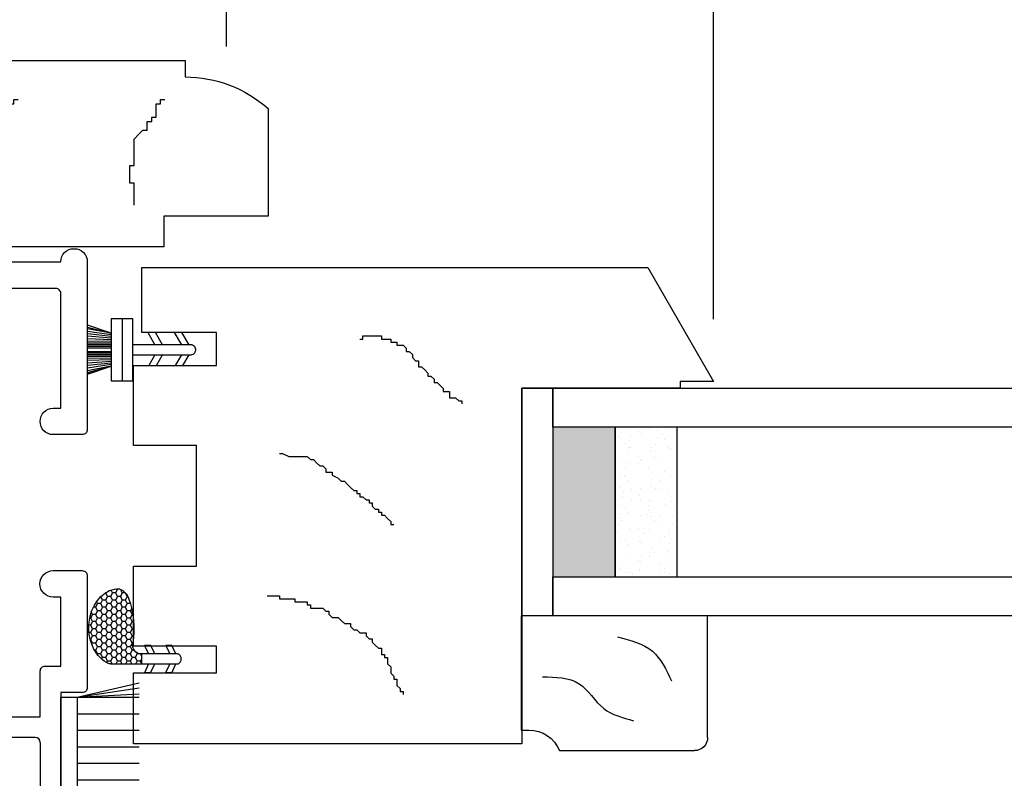
# Model space of a CAD drawing. Units: inches. Extents: x 175 to 227, y 169 to 282.
# Drawn here: x 180 to 183, y 265 to 267 of the extents above; entities that cross this region are included whole.
import ezdxf

# ---------------------------------------------------------------- set-up
doc = ezdxf.new("R2010")
doc.units = ezdxf.units.IN
doc.header["$MEASUREMENT"] = 0
doc.layers.get('0').update_dxf_attribs({"lineweight": 13})
doc.layers.get('Defpoints').update_dxf_attribs({"lineweight": 13})
doc.layers.add('titleblock', color=7, linetype='Continuous')
doc.styles.get("Standard").update_dxf_attribs({"font": 'arial.ttf'})
doc.dimstyles.new('USCUSTOMARYMETRIC', dxfattribs={"dimscale": 4, "dimtxt": 0.09375, "dimasz": 0.09375, "dimexe": 0.09375, "dimexo": 0.046875, "dimgap": 0.046875, "dimtad": 0, "dimtih": 1, "dimtoh": 1, "dimdec": 4, "dimzin": 0, "dimdsep": 46, "dimlunit": 5, "dimtxsty": 'Standard', "dimcen": 0, "dimadec": 0, "dimazin": 0, "dimtfac": 1, "dimtdec": 4, "dimtofl": 0, "dimtmove": 0, "dimatfit": 3, "dimfxl": 1, "dimtolj": 1, "dimtzin": 0, "dimarcsym": 0})

# ---------------------------------------------------------------- blocks, each defined once
blk = doc.blocks.new('A$C382D2ED8')
for p, q in [((0, 0.4665), (0, 0.5625)), ((0, 0), (0, 0.5625)), ((0, 0.5625), (0.3442, 0.5625)), ((0.3442, 0.5625), (0.3442, 0.5395)), ((0.4062, 0.447), (0.4062, 0.04)), ((0.3662, 0), (0, 0))]:
    blk.add_line(p, q)
for centre, radius, start, end in [((0.4442, 0.5395), 0.1, 180, 247.6663), ((0.3662, 0.04), 0.04, 270, 0)]:
    blk.add_arc(centre, radius, start, end)
for points, knots in [([(0.1834, 0.4983), (0.1842, 0.4582), (0.1858, 0.3804), (0.2894, 0.3235), (0.3074, 0.2562), (0.3161, 0.2239)], [0, 0, 0, 0, 0.1121468, 0.2173159, 0.3146676, 0.3146676, 0.3146676, 0.3146676]), ([(0.0631, 0.2716), (0.0731, 0.233), (0.0925, 0.158), (0.1623, 0.1251), (0.1962, 0.1092)], [0, 0, 0, 0, 0.1132692, 0.2200774, 0.2200774, 0.2200774, 0.2200774])]:
    blk.add_open_spline(points, degree=3, knots=knots)
blk = doc.blocks.new('DOUBLE_HUNG_STILE')
blk.add_lwpolyline([(-0.1678, 1.1469), (-0.3638, 1.1469), (-0.3638, -0.3797), (-0.02, -0.5781), (-0.02, -0.4781), (0, -0.4781), (0, 0), (1.0737, 0), (1.0737, 1.1719), (0.8587, 1.1719), (0.8587, 0.9219), (0.7787, 0.9219), (0.7787, 1.1719), (0.5377, 1.1719), (0.5377, 0.9819), (0.1732, 0.9819), (0.1732, 1.1719), (-0.0677, 1.1719), (-0.0677, 0.9219), (-0.1678, 0.9219)], close=True)
at = {"linetype": 'Continuous'}
for points in [[(0.6264, 0.7688), (0.6264, 0.7595), (0.6264, 0.7502), (0.6264, 0.7315), (0.6357, 0.7315), (0.6357, 0.7129), (0.6357, 0.7036), (0.6357, 0.6942), (0.6357, 0.6849), (0.6451, 0.6849), (0.6451, 0.6756), (0.6451, 0.6663), (0.6451, 0.6569), (0.6451, 0.6476), (0.6544, 0.6476), (0.6544, 0.6383), (0.6637, 0.6383), (0.6637, 0.6196), (0.6637, 0.6103), (0.6637, 0.601), (0.673, 0.5917), (0.673, 0.5823), (0.6824, 0.5823), (0.6917, 0.573), (0.6917, 0.5637), (0.6917, 0.5543), (0.701, 0.545), (0.7103, 0.5357), (0.7103, 0.5264), (0.7103, 0.517), (0.7197, 0.517), (0.729, 0.5077), (0.729, 0.4984), (0.7383, 0.4891), (0.7383, 0.4797), (0.7383, 0.4704), (0.7477, 0.4704), (0.757, 0.4611), (0.757, 0.4518), (0.7663, 0.4518), (0.7756, 0.4424), (0.785, 0.4331), (0.785, 0.4238), (0.7943, 0.4238), (0.8036, 0.4238), (0.8036, 0.4145), (0.8129, 0.4145), (0.8129, 0.4051), (0.8223, 0.4051), (0.8316, 0.4051), (0.8409, 0.3958), (0.8502, 0.3958), (0.8596, 0.3958), (0.8689, 0.3865), (0.8782, 0.3865), (0.8782, 0.3771), (0.8875, 0.3771), (0.8969, 0.3771), (0.9062, 0.3678), (0.9155, 0.3678), (0.9155, 0.3585), (0.9248, 0.3585), (0.9248, 0.3585)], [(0.1974, 0.7315), (0.1974, 0.7222), (0.2067, 0.7036), (0.2067, 0.6849), (0.2067, 0.6756), (0.2067, 0.6663), (0.2067, 0.6569), (0.2067, 0.6476), (0.2161, 0.6383), (0.2161, 0.629), (0.2254, 0.6196), (0.2347, 0.6103), (0.2347, 0.601), (0.244, 0.5917), (0.2534, 0.5917), (0.2534, 0.5823), (0.2534, 0.573), (0.2627, 0.573), (0.272, 0.5543), (0.2813, 0.545), (0.2813, 0.5357), (0.2907, 0.5264), (0.3, 0.517), (0.3093, 0.5077), (0.3093, 0.4984), (0.3186, 0.4984), (0.3186, 0.4891), (0.328, 0.4891), (0.328, 0.4797), (0.3373, 0.4704), (0.3373, 0.4611), (0.3466, 0.4611), (0.3466, 0.4518), (0.356, 0.4518), (0.3653, 0.4424), (0.3653, 0.4331), (0.3746, 0.4331), (0.3746, 0.4238), (0.3839, 0.4238), (0.3839, 0.4145), (0.3933, 0.4051), (0.4026, 0.3958), (0.4119, 0.3958), (0.4119, 0.3865), (0.4119, 0.3865)], [(0.1974, 0.7315), (0.1974, 0.7222), (0.2067, 0.7036), (0.2067, 0.6849), (0.2067, 0.6756), (0.2067, 0.6663), (0.2067, 0.6569), (0.2067, 0.6476), (0.2161, 0.6383), (0.2161, 0.629), (0.2254, 0.6196), (0.2347, 0.6103), (0.2347, 0.601), (0.244, 0.5917), (0.2534, 0.5917), (0.2534, 0.5823), (0.2534, 0.573), (0.2627, 0.573), (0.272, 0.5543), (0.2813, 0.545), (0.2813, 0.5357), (0.2907, 0.5264), (0.3, 0.517), (0.3093, 0.5077), (0.3093, 0.4984), (0.3186, 0.4984), (0.3186, 0.4891), (0.328, 0.4891), (0.328, 0.4797), (0.3373, 0.4704), (0.3373, 0.4611), (0.3466, 0.4611), (0.3466, 0.4518), (0.356, 0.4518), (0.3653, 0.4424), (0.3653, 0.4331), (0.3746, 0.4331), (0.3746, 0.4238), (0.3839, 0.4238), (0.3839, 0.4145), (0.3933, 0.4051), (0.4026, 0.3958), (0.4119, 0.3958), (0.4119, 0.3865), (0.4119, 0.3865)], [(0.1974, 0.7315), (0.1974, 0.7222), (0.2067, 0.7036), (0.2067, 0.6849), (0.2067, 0.6756), (0.2067, 0.6663), (0.2067, 0.6569), (0.2067, 0.6476), (0.2161, 0.6383), (0.2161, 0.629), (0.2254, 0.6196), (0.2347, 0.6103), (0.2347, 0.601), (0.244, 0.5917), (0.2534, 0.5917), (0.2534, 0.5823), (0.2534, 0.573), (0.2627, 0.573), (0.272, 0.5543), (0.2813, 0.545), (0.2813, 0.5357), (0.2907, 0.5264), (0.3, 0.517), (0.3093, 0.5077), (0.3093, 0.4984), (0.3186, 0.4984), (0.3186, 0.4891), (0.328, 0.4891), (0.328, 0.4797), (0.3373, 0.4704), (0.3373, 0.4611), (0.3466, 0.4611), (0.3466, 0.4518), (0.356, 0.4518), (0.3653, 0.4424), (0.3653, 0.4331), (0.3746, 0.4331), (0.3746, 0.4238), (0.3839, 0.4238), (0.3839, 0.4145), (0.3933, 0.4051), (0.4026, 0.3958), (0.4119, 0.3958), (0.4119, 0.3865), (0.4119, 0.3865)], [(-0.1477, 0.4891), (-0.1477, 0.4797), (-0.157, 0.4797), (-0.157, 0.4704), (-0.157, 0.4611), (-0.157, 0.4518), (-0.157, 0.4424), (-0.157, 0.4331), (-0.157, 0.4238), (-0.1477, 0.4238), (-0.1477, 0.4145), (-0.1477, 0.4051), (-0.1477, 0.3958), (-0.1383, 0.3958), (-0.1383, 0.3865), (-0.1383, 0.3771), (-0.129, 0.3771), (-0.129, 0.3678), (-0.129, 0.3585), (-0.1197, 0.3492), (-0.1104, 0.3492), (-0.1104, 0.3398), (-0.101, 0.3305), (-0.0917, 0.3305), (-0.0824, 0.3212), (-0.0824, 0.3119), (-0.073, 0.3119), (-0.0637, 0.3119), (-0.0637, 0.3025), (-0.0544, 0.2932), (-0.0451, 0.2839), (-0.0357, 0.2839), (-0.0357, 0.2746), (-0.0264, 0.2652), (-0.0171, 0.2652), (-0.0171, 0.2559), (-0.0078, 0.2466), (0.0016, 0.2373), (0.0109, 0.2373), (0.0109, 0.2279), (0.0109, 0.2186), (0.0202, 0.2186), (0.0295, 0.2186), (0.0295, 0.2093), (0.0295, 0.2), (0.0389, 0.1906), (0.0389, 0.1813), (0.0482, 0.1813), (0.0482, 0.1813)]]:
    blk.add_lwpolyline(points, dxfattribs=at)
blk = doc.blocks.new('A$C25495D3A')
for p, q in [((0.2225, 0.1885), (0.2225, 0.0015)), ((0.255, 0.145), (0.327, 0.169)), ((0.327, 0.1632), (0.255, 0.145)), ((0.255, 0.145), (0.327, 0.1585)), ((0.255, 0.14), (0.327, 0.1502)), ((0.02, 0.11), (0.0416, 0.1473)), ((0.0647, 0.1473), (0.0431, 0.11)), ((0.1, 0.11), (0.1216, 0.1473)), ((0.1447, 0.1473), (0.1231, 0.11)), ((0.255, 0.135), (0.327, 0.1429)), ((0.255, 0.13), (0.327, 0.1355)), ((0.255, 0.125), (0.327, 0.1278)), ((0.255, 0.12), (0.327, 0.121)), ((0, 0.095), (0.0001, 0.0966)), ((0.0001, 0.0934), (0, 0.095)), ((0.0001, 0.0966), (0.0003, 0.0981)), ((0.0003, 0.0919), (0.0001, 0.0934)), ((0.0003, 0.0981), (0.0007, 0.0996)), ((0.0007, 0.0904), (0.0003, 0.0919)), ((0.0007, 0.0996), (0.0013, 0.1011)), ((0.0013, 0.0889), (0.0007, 0.0904)), ((0.0013, 0.1011), (0.002, 0.1025)), ((0.002, 0.1025), (0.0029, 0.1038)), ((0.0029, 0.1038), (0.0039, 0.105)), ((0.0039, 0.105), (0.005, 0.1061)), ((0.005, 0.1061), (0.0062, 0.1071)), ((0.0062, 0.1071), (0.0075, 0.108)), ((0.0075, 0.108), (0.0089, 0.1087)), ((0.0089, 0.1087), (0.0104, 0.1093)), ((0.0104, 0.1093), (0.0119, 0.1097)), ((0.0119, 0.1097), (0.0134, 0.1099)), ((0.0134, 0.1099), (0.015, 0.11)), ((0.015, 0.11), (0.19, 0.11)), ((0.255, 0.115), (0.327, 0.115)), ((0.255, 0.11), (0.327, 0.11)), ((0.255, 0.105), (0.327, 0.105)), ((0.255, 0.1), (0.327, 0.1)), ((0.327, 0.09), (0.255, 0.09)), ((0.002, 0.0875), (0.0013, 0.0889)), ((0.0029, 0.0862), (0.002, 0.0875)), ((0.0039, 0.085), (0.0029, 0.0862)), ((0.005, 0.0839), (0.0039, 0.085)), ((0.0062, 0.0829), (0.005, 0.0839)), ((0.0075, 0.082), (0.0062, 0.0829)), ((0.0089, 0.0813), (0.0075, 0.082)), ((0.0104, 0.0807), (0.0089, 0.0813)), ((0.0119, 0.0803), (0.0104, 0.0807)), ((0.0134, 0.0801), (0.0119, 0.0803)), ((0.015, 0.08), (0.0134, 0.0801)), ((0.19, 0.08), (0.015, 0.08)), ((0.0389, 0.0473), (0.02, 0.08)), ((0.0431, 0.08), (0.0619, 0.0473)), ((0.1189, 0.0473), (0.1, 0.08)), ((0.1231, 0.08), (0.1419, 0.0473)), ((0.255, 0.085), (0.327, 0.085)), ((0.255, 0.08), (0.327, 0.08)), ((0.255, 0.075), (0.327, 0.075)), ((0.255, 0.07), (0.327, 0.069)), ((0.255, 0.065), (0.327, 0.0622)), ((0.255, 0.06), (0.327, 0.0545)), ((0.255, 0.055), (0.327, 0.0471)), ((0.255, 0.05), (0.327, 0.0398)), ((0.327, 0.021), (0.255, 0.045)), ((0.255, 0.045), (0.327, 0.0315)), ((0.327, 0.0268), (0.255, 0.045)), ((0.255, 0.045), (0.327, 0.021))]:
    blk.add_line(p, q)
blk.add_lwpolyline([(0.19, 0.1885), (0.255, 0.1885), (0.255, 0.0015), (0.19, 0.0015)], close=True)
blk = doc.blocks.new('*X10')
at = {"color": 0}
for p, q in [((0.2033, 0.2308), (0.2086, 0.2399)), ((0.2105, 0.2416), (0.2221, 0.2416)), ((0.2221, 0.2416), (0.2278, 0.2515)), ((0.2283, 0.2308), (0.2221, 0.2416)), ((0.231, 0.2524), (0.2408, 0.2524)), ((0.2408, 0.2524), (0.2417, 0.2539)), ((0.2471, 0.2416), (0.2408, 0.2524)), ((0.2408, 0.2308), (0.2471, 0.2416)), ((0.2471, 0.2416), (0.2596, 0.2416)), ((0.2596, 0.2416), (0.2645, 0.2502)), ((0.2658, 0.2308), (0.2596, 0.2416)), ((0.2783, 0.2308), (0.2846, 0.2416)), ((0.2846, 0.2416), (0.2841, 0.2424)), ((0.2846, 0.2416), (0.2856, 0.2416)), ((0.1916, 0.2091), (0.2033, 0.2091)), ((0.2012, 0.2308), (0.2033, 0.2308)), ((0.2096, 0.2199), (0.2033, 0.2308)), ((0.2033, 0.2091), (0.2096, 0.2199)), ((0.2096, 0.1983), (0.2033, 0.2091)), ((0.2096, 0.2199), (0.2221, 0.2199)), ((0.2221, 0.2199), (0.2283, 0.2308)), ((0.2283, 0.2091), (0.2221, 0.2199)), ((0.2221, 0.1983), (0.2283, 0.2091)), ((0.2283, 0.2308), (0.2408, 0.2308)), ((0.2283, 0.2091), (0.2408, 0.2091)), ((0.2471, 0.2199), (0.2408, 0.2308)), ((0.2408, 0.2091), (0.2471, 0.2199)), ((0.2471, 0.1983), (0.2408, 0.2091)), ((0.2471, 0.2199), (0.2596, 0.2199)), ((0.2596, 0.2199), (0.2658, 0.2308)), ((0.2658, 0.2091), (0.2596, 0.2199)), ((0.2596, 0.1983), (0.2658, 0.2091)), ((0.2658, 0.2308), (0.2783, 0.2308)), ((0.2658, 0.2091), (0.2783, 0.2091)), ((0.2846, 0.2199), (0.2783, 0.2308)), ((0.2783, 0.2091), (0.2846, 0.2199)), ((0.2846, 0.1983), (0.2783, 0.2091)), ((0.2846, 0.2199), (0.2971, 0.2199)), ((0.2971, 0.2199), (0.3031, 0.2304)), ((0.3033, 0.2091), (0.2971, 0.2199)), ((0.2971, 0.1983), (0.3033, 0.2091)), ((0.3033, 0.2091), (0.3158, 0.2091)), ((0.3158, 0.2091), (0.3193, 0.2152)), ((0.3221, 0.1983), (0.3158, 0.2091)), ((0.1846, 0.1766), (0.1908, 0.1875)), ((0.1908, 0.1875), (0.1868, 0.1945)), ((0.1908, 0.1875), (0.2033, 0.1875)), ((0.2033, 0.1875), (0.2096, 0.1983)), ((0.2096, 0.1766), (0.2033, 0.1875)), ((0.2096, 0.1983), (0.2221, 0.1983)), ((0.2283, 0.1875), (0.2221, 0.1983)), ((0.2221, 0.1766), (0.2283, 0.1875)), ((0.2283, 0.1875), (0.2408, 0.1875)), ((0.2408, 0.1875), (0.2471, 0.1983)), ((0.2471, 0.1766), (0.2408, 0.1875)), ((0.2471, 0.1983), (0.2596, 0.1983)), ((0.2658, 0.1875), (0.2596, 0.1983)), ((0.2596, 0.1766), (0.2658, 0.1875)), ((0.2658, 0.1875), (0.2783, 0.1875)), ((0.2783, 0.1875), (0.2846, 0.1983)), ((0.2846, 0.1766), (0.2783, 0.1875)), ((0.2846, 0.1983), (0.2971, 0.1983)), ((0.3033, 0.1875), (0.2971, 0.1983)), ((0.2971, 0.1766), (0.3033, 0.1875)), ((0.3033, 0.1875), (0.3158, 0.1875)), ((0.3158, 0.1875), (0.3221, 0.1983)), ((0.3221, 0.1766), (0.3158, 0.1875)), ((0.3221, 0.1983), (0.3317, 0.1983)), ((0.3346, 0.1766), (0.339, 0.1843)), ((0.1792, 0.155), (0.1846, 0.155)), ((0.1824, 0.1766), (0.1846, 0.1766)), ((0.1908, 0.1658), (0.1846, 0.1766)), ((0.1846, 0.155), (0.1908, 0.1658)), ((0.1908, 0.1442), (0.1846, 0.155)), ((0.1908, 0.1658), (0.2033, 0.1658)), ((0.2033, 0.1658), (0.2096, 0.1766)), ((0.2096, 0.155), (0.2033, 0.1658)), ((0.2033, 0.1442), (0.2096, 0.155)), ((0.2096, 0.1766), (0.2221, 0.1766)), ((0.2096, 0.155), (0.2221, 0.155)), ((0.2283, 0.1658), (0.2221, 0.1766)), ((0.2221, 0.155), (0.2283, 0.1658)), ((0.2283, 0.1442), (0.2221, 0.155)), ((0.2283, 0.1658), (0.2408, 0.1658)), ((0.2408, 0.1658), (0.2471, 0.1766)), ((0.2471, 0.155), (0.2408, 0.1658)), ((0.2408, 0.1442), (0.2471, 0.155)), ((0.2471, 0.1766), (0.2596, 0.1766)), ((0.2471, 0.155), (0.2596, 0.155)), ((0.2658, 0.1658), (0.2596, 0.1766)), ((0.2596, 0.155), (0.2658, 0.1658)), ((0.2658, 0.1442), (0.2596, 0.155)), ((0.2658, 0.1658), (0.2783, 0.1658)), ((0.2783, 0.1658), (0.2846, 0.1766)), ((0.2846, 0.155), (0.2783, 0.1658)), ((0.2783, 0.1442), (0.2846, 0.155)), ((0.2846, 0.1766), (0.2971, 0.1766)), ((0.2846, 0.155), (0.2971, 0.155)), ((0.3033, 0.1658), (0.2971, 0.1766)), ((0.2971, 0.155), (0.3033, 0.1658)), ((0.3033, 0.1442), (0.2971, 0.155)), ((0.3033, 0.1658), (0.3158, 0.1658)), ((0.3158, 0.1658), (0.3221, 0.1766)), ((0.3221, 0.155), (0.3158, 0.1658)), ((0.3158, 0.1442), (0.3221, 0.155)), ((0.3221, 0.1766), (0.3346, 0.1766)), ((0.3221, 0.155), (0.3346, 0.155)), ((0.3408, 0.1658), (0.3346, 0.1766)), ((0.3346, 0.155), (0.3408, 0.1658)), ((0.3408, 0.1442), (0.3346, 0.155)), ((0.3408, 0.1658), (0.3453, 0.1658)), ((0.1782, 0.1333), (0.1846, 0.1333)), ((0.1846, 0.1333), (0.1908, 0.1442)), ((0.1908, 0.1225), (0.1846, 0.1333)), ((0.1846, 0.1117), (0.1908, 0.1225)), ((0.1908, 0.1442), (0.2033, 0.1442)), ((0.1908, 0.1225), (0.2033, 0.1225)), ((0.2096, 0.1333), (0.2033, 0.1442)), ((0.2033, 0.1225), (0.2096, 0.1333)), ((0.2096, 0.1117), (0.2033, 0.1225)), ((0.2096, 0.1333), (0.2221, 0.1333)), ((0.2221, 0.1333), (0.2283, 0.1442)), ((0.2283, 0.1225), (0.2221, 0.1333)), ((0.2221, 0.1117), (0.2283, 0.1225)), ((0.2283, 0.1442), (0.2408, 0.1442)), ((0.2283, 0.1225), (0.2408, 0.1225)), ((0.2471, 0.1333), (0.2408, 0.1442)), ((0.2408, 0.1225), (0.2471, 0.1333)), ((0.2471, 0.1117), (0.2408, 0.1225)), ((0.2471, 0.1333), (0.2596, 0.1333)), ((0.2596, 0.1333), (0.2658, 0.1442)), ((0.2658, 0.1225), (0.2596, 0.1333)), ((0.2596, 0.1117), (0.2658, 0.1225)), ((0.2658, 0.1442), (0.2783, 0.1442)), ((0.2658, 0.1225), (0.2783, 0.1225)), ((0.2846, 0.1333), (0.2783, 0.1442)), ((0.2783, 0.1225), (0.2846, 0.1333)), ((0.2846, 0.1117), (0.2783, 0.1225)), ((0.2846, 0.1333), (0.2971, 0.1333)), ((0.2971, 0.1333), (0.3033, 0.1442)), ((0.3033, 0.1225), (0.2971, 0.1333)), ((0.2971, 0.1117), (0.3033, 0.1225)), ((0.3033, 0.1442), (0.3158, 0.1442)), ((0.3033, 0.1225), (0.3158, 0.1225)), ((0.3221, 0.1333), (0.3158, 0.1442)), ((0.3158, 0.1225), (0.3221, 0.1333)), ((0.3221, 0.1117), (0.3158, 0.1225)), ((0.3221, 0.1333), (0.3346, 0.1333)), ((0.3346, 0.1333), (0.3408, 0.1442)), ((0.3408, 0.1225), (0.3346, 0.1333)), ((0.3346, 0.1117), (0.3408, 0.1225)), ((0.3408, 0.1442), (0.3486, 0.1442)), ((0.3408, 0.1225), (0.3479, 0.1225)), ((0.1793, 0.1117), (0.1846, 0.1117)), ((0.1826, 0.09), (0.1846, 0.09)), ((0.1908, 0.1009), (0.1846, 0.1117)), ((0.1846, 0.09), (0.1908, 0.1009)), ((0.1908, 0.0792), (0.1846, 0.09)), ((0.1908, 0.1009), (0.2033, 0.1009)), ((0.2033, 0.1009), (0.2096, 0.1117)), ((0.2096, 0.09), (0.2033, 0.1009)), ((0.2033, 0.0792), (0.2096, 0.09)), ((0.2096, 0.1117), (0.2221, 0.1117)), ((0.2096, 0.09), (0.2221, 0.09)), ((0.2283, 0.1009), (0.2221, 0.1117)), ((0.2221, 0.09), (0.2283, 0.1009)), ((0.2283, 0.0792), (0.2221, 0.09)), ((0.2283, 0.1009), (0.2408, 0.1009)), ((0.2408, 0.1009), (0.2471, 0.1117)), ((0.2471, 0.09), (0.2408, 0.1009)), ((0.2408, 0.0792), (0.2471, 0.09)), ((0.2471, 0.1117), (0.2596, 0.1117)), ((0.2471, 0.09), (0.2596, 0.09)), ((0.2658, 0.1009), (0.2596, 0.1117)), ((0.2596, 0.09), (0.2658, 0.1009)), ((0.2658, 0.0792), (0.2596, 0.09)), ((0.2658, 0.1009), (0.2783, 0.1009)), ((0.2783, 0.1009), (0.2846, 0.1117)), ((0.2846, 0.09), (0.2783, 0.1009)), ((0.2783, 0.0792), (0.2846, 0.09)), ((0.2846, 0.1117), (0.2971, 0.1117)), ((0.2846, 0.09), (0.2971, 0.09)), ((0.3033, 0.1009), (0.2971, 0.1117)), ((0.2971, 0.09), (0.3033, 0.1009)), ((0.3033, 0.0792), (0.2971, 0.09)), ((0.3033, 0.1009), (0.3158, 0.1009)), ((0.3158, 0.1009), (0.3221, 0.1117)), ((0.3221, 0.09), (0.3158, 0.1009)), ((0.3158, 0.0792), (0.3221, 0.09)), ((0.3221, 0.1117), (0.3346, 0.1117)), ((0.3221, 0.09), (0.3346, 0.09)), ((0.3408, 0.1009), (0.3346, 0.1117)), ((0.3346, 0.09), (0.3408, 0.1009)), ((0.337, 0.0858), (0.3346, 0.09)), ((0.3408, 0.1009), (0.3431, 0.1009)), ((0.1658, 0.0576), (0.1678, 0.061)), ((0.1773, 0.0684), (0.1846, 0.0684)), ((0.1846, 0.0684), (0.1908, 0.0792)), ((0.1908, 0.0576), (0.1846, 0.0684)), ((0.1908, 0.0792), (0.2033, 0.0792)), ((0.2096, 0.0684), (0.2033, 0.0792)), ((0.2033, 0.0576), (0.2096, 0.0684)), ((0.2096, 0.0684), (0.2221, 0.0684)), ((0.2221, 0.0684), (0.2283, 0.0792)), ((0.2283, 0.0576), (0.2221, 0.0684)), ((0.2283, 0.0792), (0.2408, 0.0792)), ((0.2471, 0.0684), (0.2408, 0.0792)), ((0.2408, 0.0576), (0.2471, 0.0684)), ((0.2471, 0.0684), (0.2596, 0.0684)), ((0.2596, 0.0684), (0.2658, 0.0792)), ((0.2658, 0.0576), (0.2596, 0.0684)), ((0.2658, 0.0792), (0.2783, 0.0792)), ((0.2846, 0.0684), (0.2783, 0.0792)), ((0.2783, 0.0576), (0.2846, 0.0684)), ((0.2846, 0.0684), (0.2971, 0.0684)), ((0.2971, 0.0684), (0.3033, 0.0792)), ((0.3033, 0.0576), (0.2971, 0.0684)), ((0.3033, 0.0792), (0.3158, 0.0792)), ((0.3221, 0.0684), (0.3158, 0.0792)), ((0.3158, 0.0576), (0.3221, 0.0684)), ((0.3221, 0.0684), (0.3267, 0.0684)), ((0.1502, 0.0521), (0.1532, 0.0573)), ((0.1533, 0.0359), (0.1502, 0.0414)), ((0.1502, 0.0304), (0.1533, 0.0359)), ((0.1533, 0.0359), (0.1658, 0.0359)), ((0.157, 0.0576), (0.1658, 0.0576)), ((0.1721, 0.0467), (0.1658, 0.0576)), ((0.1658, 0.0359), (0.1721, 0.0467)), ((0.1708, 0.0274), (0.1658, 0.0359)), ((0.1721, 0.0467), (0.1846, 0.0467)), ((0.1846, 0.0467), (0.1908, 0.0576)), ((0.1908, 0.0359), (0.1846, 0.0467)), ((0.1859, 0.0274), (0.1908, 0.0359)), ((0.1908, 0.0576), (0.2033, 0.0576)), ((0.1908, 0.0359), (0.2033, 0.0359)), ((0.2096, 0.0467), (0.2033, 0.0576)), ((0.2033, 0.0359), (0.2096, 0.0467)), ((0.2083, 0.0274), (0.2033, 0.0359)), ((0.2096, 0.0467), (0.2221, 0.0467)), ((0.2221, 0.0467), (0.2283, 0.0576)), ((0.2283, 0.0359), (0.2221, 0.0467)), ((0.2234, 0.0274), (0.2283, 0.0359)), ((0.2283, 0.0576), (0.2408, 0.0576)), ((0.2283, 0.0359), (0.2408, 0.0359)), ((0.2471, 0.0467), (0.2408, 0.0576)), ((0.2408, 0.0359), (0.2471, 0.0467)), ((0.2458, 0.0274), (0.2408, 0.0359)), ((0.2471, 0.0467), (0.2596, 0.0467)), ((0.2596, 0.0467), (0.2658, 0.0576)), ((0.2658, 0.0359), (0.2596, 0.0467)), ((0.2609, 0.0274), (0.2658, 0.0359)), ((0.2658, 0.0576), (0.2783, 0.0576)), ((0.2658, 0.0359), (0.2783, 0.0359)), ((0.2846, 0.0467), (0.2783, 0.0576)), ((0.2783, 0.0359), (0.2846, 0.0467)), ((0.2814, 0.0306), (0.2783, 0.0359)), ((0.2846, 0.0467), (0.2971, 0.0467)), ((0.2971, 0.0467), (0.3033, 0.0576)), ((0.3, 0.0417), (0.2971, 0.0467)), ((0.3033, 0.0576), (0.3158, 0.0576)), ((0.3166, 0.0562), (0.3158, 0.0576))]:
    blk.add_line(p, q, dxfattribs=at)
blk = doc.blocks.new('A$C4B531CCD')
for p, q in [((0.02, 0.0574), (0.0349, 0.0831)), ((0.0349, 0.0831), (0.058, 0.0831)), ((0.058, 0.0831), (0.0431, 0.0574)), ((0.1, 0.0574), (0.1149, 0.0831)), ((0.1149, 0.0831), (0.138, 0.0831)), ((0.138, 0.0831), (0.1231, 0.0574)), ((0, 0.0424), (0.0001, 0.0439)), ((0.0001, 0.0408), (0, 0.0424)), ((0.0001, 0.0439), (0.0003, 0.0455)), ((0.0003, 0.0392), (0.0001, 0.0408)), ((0.0003, 0.0455), (0.0007, 0.047)), ((0.0007, 0.0377), (0.0003, 0.0392)), ((0.0007, 0.047), (0.0013, 0.0485)), ((0.0013, 0.0363), (0.0007, 0.0377)), ((0.0013, 0.0485), (0.002, 0.0499)), ((0.002, 0.0349), (0.0013, 0.0363)), ((0.002, 0.0499), (0.0029, 0.0512)), ((0.0029, 0.0335), (0.002, 0.0349)), ((0.0029, 0.0512), (0.0039, 0.0524)), ((0.0039, 0.0323), (0.0029, 0.0335)), ((0.0039, 0.0524), (0.005, 0.0535)), ((0.005, 0.0312), (0.0039, 0.0323)), ((0.005, 0.0535), (0.0062, 0.0545)), ((0.0062, 0.0302), (0.005, 0.0312)), ((0.0062, 0.0545), (0.0075, 0.0553)), ((0.0075, 0.0294), (0.0062, 0.0302)), ((0.0075, 0.0553), (0.0089, 0.0561)), ((0.0089, 0.0561), (0.0104, 0.0566)), ((0.0104, 0.0566), (0.0119, 0.057)), ((0.0119, 0.057), (0.0134, 0.0573)), ((0.0134, 0.0573), (0.015, 0.0574)), ((0.015, 0.0574), (0.1231, 0.0574)), ((0.1231, 0.0574), (0.1502, 0.0574)), ((0.1502, 0.0574), (0.1502, 0.0274)), ((0.1502, 0.0574), (0.1502, 0.0274)), ((0.0089, 0.0286), (0.0075, 0.0294)), ((0.0104, 0.0281), (0.0089, 0.0286)), ((0.0119, 0.0277), (0.0104, 0.0281)), ((0.0134, 0.0274), (0.0119, 0.0277)), ((0.015, 0.0274), (0.0134, 0.0274)), ((0.1502, 0.0274), (0.015, 0.0274)), ((0.0358, 0), (0.02, 0.0274)), ((0.0349, 0), (0.0589, 0)), ((0.0431, 0.0274), (0.0589, 0)), ((0.1158, 0), (0.1, 0.0274)), ((0.1149, 0), (0.1389, 0)), ((0.1231, 0.0274), (0.1389, 0)), ((0.2661, 0.0274), (0.1502, 0.0274))]:
    blk.add_line(p, q)
for centre, radius, start, end in [((0.2432, 0.2044), 0.0495, 79.6492, 155.1867), ((0.2309, 0.1372), 0.1179, 295.8824, 79.6492), ((0.3955, 0.134), 0.2173, 155.1867, 191.8019), ((0.1587, 0.0845), 0.0246, 316.8058, 11.8019), ((0.1526, 0.0902), 0.033, 265.832, 316.8058), ((0.2661, 0.0647), 0.0373, 270, 295.8824)]:
    blk.add_arc(centre, radius, start, end)
at = {"linetype": 'Continuous'}
blk.add_blockref('*X10', (0, 0), dxfattribs=at)
blk = doc.blocks.new('A$C3FD6506B')
for p, q in [((0.1862, 0.8232), (0, 0.8664)), ((0.1862, 0.8232), (0, 0.8519)), ((0.1862, 0.8232), (0, 0.8336)), ((0.1862, 0.8232), (0, 0.8232)), ((0.1862, 0.7735), (0, 0.7735)), ((0.1862, 0.7238), (0, 0.7238)), ((0.1862, 0.6741), (0, 0.6741)), ((0.1862, 0.6244), (0, 0.6244)), ((0.1862, 0.5746), (0, 0.5746)), ((0.1862, 0.5249), (0, 0.5249)), ((0.1862, 0.4752), (0, 0.4752)), ((0.1862, 0.4255), (0, 0.4255)), ((0.1862, 0.3758), (0, 0.3758)), ((0.1862, 0.3261), (0, 0.3261)), ((0.1862, 0.2764), (0, 0.2764)), ((0.1862, 0.2266), (0, 0.2266)), ((0.1862, 0.1769), (0, 0.1769)), ((0.1862, 0.1272), (0, 0.1272)), ((0.1862, 0.0775), (0, 0.0775)), ((0.1862, 0.0432), (0, 0)), ((0.1862, 0.0432), (0, 0.0146)), ((0.1862, 0.0432), (0, 0.0328))]:
    blk.add_line(p, q)
blk.add_lwpolyline([(0.2362, 0.8232), (0.1862, 0.8232), (0.1862, 0.0432), (0.2362, 0.0432)], close=True)
blk = doc.blocks.new('A$C5DEC7454')
for p, q in [((2.9261, 0.892), (3.256, 0.892)), ((3.256, 0.892), (3.4709, 0.7864)), ((2.9111, 0.789), (2.9111, 0.877)), ((2.5009, 0.851), (2.5009, 0.853)), ((0.04, 0.06), (0.04, 0.812)), ((2.213, 0.812), (2.213, 0.765)), ((2.9911, 0.812), (2.9911, 0.789)), ((3.2374, 0.812), (2.9911, 0.812)), ((3.352, 0.7557), (3.2374, 0.812)), ((3.4709, 0.7864), (3.432, 0.7067)), ((3.4344, 0.7062), (3.4961, 0.774)), ((3.4368, 0.7166), (3.4912, 0.7764)), ((3.4452, 0.7337), (3.4863, 0.7789)), ((3.4534, 0.7505), (3.4814, 0.7813)), ((3.4616, 0.7673), (3.4765, 0.7837)), ((3.4697, 0.784), (3.4716, 0.7861)), ((3.4709, 0.7864), (3.5248, 0.76)), ((1.489, 0.75), (1.983, 0.75)), ((2.06, 0.75), (2.06, 0.08)), ((2.198, 0.75), (2.06, 0.75)), ((3.352, 0.095), (3.352, 0.7557)), ((3.4404, 0.705), (3.501, 0.7716)), ((3.4464, 0.7038), (3.5059, 0.7692)), ((3.4525, 0.7026), (3.5109, 0.7668)), ((3.4585, 0.7014), (3.5158, 0.7644)), ((3.4645, 0.7002), (3.5207, 0.762)), ((3.4705, 0.699), (3.5234, 0.7573)), ((3.4928, 0.6945), (3.5248, 0.76)), ((3.5148, 0.7639), (3.6959, 0.7061)), ((1.474, 0.735), (1.474, 0.077)), ((1.998, 0.735), (1.998, 0.077)), ((3.4766, 0.6978), (3.5151, 0.7402)), ((3.4825, 0.6966), (3.5069, 0.7234)), ((3.432, 0.7067), (3.432, 0.06)), ((3.4928, 0.6945), (3.432, 0.7067)), ((3.4885, 0.6954), (3.4987, 0.7066)), ((3.6927, 0.6846), (3.4928, 0.6945)), ((3.7028, 0.698), (3.7031, 0.6961)), ((2.176, 0.08), (2.176, 0.166)), ((2.226, 0.166), (2.226, 0.08)), ((2.456, 0.08), (2.456, 0.166)), ((2.506, 0.166), (2.506, 0.08)), ((2.906, 0.08), (2.906, 0.166)), ((2.956, 0.166), (2.956, 0.08)), ((3.186, 0.08), (3.186, 0.166)), ((3.236, 0.166), (3.236, 0.08)), ((1.489, 0.062), (1.983, 0.062)), ((2.176, 0.08), (2.06, 0.08)), ((2.226, 0.08), (2.456, 0.08)), ((2.506, 0.08), (2.906, 0.08)), ((2.956, 0.08), (3.186, 0.08)), ((3.236, 0.08), (3.337, 0.08)), ((0.1, 0), (3.372, 0))]:
    blk.add_line(p, q)
blk.add_lwpolyline([(0.04, 0.812), (0.039, 0.812, -0.414214), (0, 0.851), (0, 0.853, -0.414214), (0.039, 0.892), (0.5459, 0.892, -0.414214), (0.5609, 0.877), (0.5609, 0.789, -0.421745), (0.5209, 0.75, -0.421745), (0.4809, 0.789), (0.4809, 0.812), (0.135, 0.812, 0.414214), (0.12, 0.797), (0.12, 0.095, 0.414214), (0.135, 0.08), (0.236, 0.08), (0.236, 0.166, -0.426474), (0.261, 0.19, -0.426474), (0.286, 0.166), (0.286, 0.08), (0.516, 0.08), (0.516, 0.166, -0.426474), (0.541, 0.19, -0.426474), (0.566, 0.166), (0.566, 0.08), (0.966, 0.08), (0.966, 0.166, -0.426474), (0.991, 0.19, -0.426474), (1.016, 0.166), (1.016, 0.08), (1.246, 0.08), (1.246, 0.166, -0.426474), (1.271, 0.19, -0.426474), (1.296, 0.166), (1.296, 0.08), (1.412, 0.08), (1.412, 0.75), (1.274, 0.75, -0.414214), (1.259, 0.765), (1.259, 0.812), (1.0511, 0.812), (1.0511, 0.789, -1), (0.9711, 0.789), (0.9711, 0.877, -0.414214), (0.9861, 0.892), (1.324, 0.892, -0.414214), (1.339, 0.877), (1.339, 0.812), (2.133, 0.812), (2.133, 0.877, -0.414214), (2.148, 0.892), (2.4859, 0.892, -0.414214), (2.5009, 0.877), (2.5009, 0.789, -1), (2.4209, 0.789), (2.4209, 0.812), (2.213, 0.812), (2.213, 0.812)], format="xyb")
for centre, radius, start, end in [((2.9261, 0.877), 0.015, 90, 180), ((2.9501, 0.789), 0.039, 180, 271.4693), ((2.9521, 0.789), 0.039, 268.5307, 0), ((1.489, 0.735), 0.015, 90, 180), ((1.983, 0.735), 0.015, 0, 90), ((2.198, 0.765), 0.015, 270, 0), ((3.6932, 0.6946), 0.01, 267.1599, 8.4424), ((3.6929, 0.6966), 0.01, 8.4424, 72.2798), ((2.201, 0.166), 0.025, 359.9968, 180.0032), ((2.481, 0.166), 0.025, 0, 180), ((2.931, 0.166), 0.025, 0, 180), ((3.211, 0.166), 0.025, 0, 180), ((3.337, 0.095), 0.015, 270, 0), ((0.1, 0.06), 0.06, 180, 270), ((1.489, 0.077), 0.015, 180, 270), ((1.983, 0.077), 0.015, 270, 0), ((3.372, 0.06), 0.06, 269.999, 0), ((0.1, 0.06), 0.06, 299.842, 300.3309), ((3.372, 0.06), 0.06, 235.6219, 240.157)]:
    blk.add_arc(centre, radius, start, end)
blk = doc.blocks.new('A$C60D97B2F')
for p, q in [((2, 0.5625), (0.125, 0.5625)), ((0.125, 0.5625), (0.125, 0.5125)), ((2, 0), (2, 0.5625)), ((-0.125, 0.417), (-0.125, 0.093)), ((-0.125, 0.093), (0.189, 0.093)), ((0.189, 0.093), (0.189, 0)), ((0.189, 0), (2, 0))]:
    blk.add_line(p, q)
for points in [[(0.2792, 0.1258), (0.2792, 0.1524), (0.2792, 0.1657), (0.2792, 0.1923), (0.2925, 0.1923), (0.2925, 0.2055), (0.2925, 0.2188), (0.2925, 0.2321), (0.2925, 0.2454), (0.2792, 0.2454), (0.2792, 0.2587), (0.2792, 0.272), (0.2792, 0.2853), (0.2792, 0.3119), (0.2792, 0.3251), (0.2659, 0.3384), (0.2527, 0.3517), (0.2394, 0.3517), (0.2394, 0.365), (0.2394, 0.3783), (0.2261, 0.3783), (0.2261, 0.3916), (0.2128, 0.3916), (0.2128, 0.4049), (0.2128, 0.4182), (0.2128, 0.4315), (0.1995, 0.4315), (0.1995, 0.4448), (0.1862, 0.4448), (0.1862, 0.4448)], [(0.7217, 0.1258), (0.7217, 0.1524), (0.7217, 0.1657), (0.7217, 0.1923), (0.735, 0.1923), (0.735, 0.2055), (0.735, 0.2188), (0.735, 0.2321), (0.735, 0.2454), (0.7217, 0.2454), (0.7217, 0.2587), (0.7217, 0.272), (0.7217, 0.2853), (0.7217, 0.3119), (0.7217, 0.3251), (0.7084, 0.3384), (0.6951, 0.3517), (0.6819, 0.3517), (0.6819, 0.365), (0.6819, 0.3783), (0.6686, 0.3783), (0.6686, 0.3916), (0.6553, 0.3916), (0.6553, 0.4049), (0.6553, 0.4182), (0.6553, 0.4315), (0.642, 0.4315), (0.642, 0.4448), (0.6287, 0.4448), (0.6287, 0.4448)], [(1.2631, 0.1258), (1.2631, 0.1524), (1.2631, 0.1657), (1.2631, 0.1923), (1.2764, 0.1923), (1.2764, 0.2055), (1.2764, 0.2188), (1.2764, 0.2321), (1.2764, 0.2454), (1.2631, 0.2454), (1.2631, 0.2587), (1.2631, 0.272), (1.2631, 0.2853), (1.2631, 0.3119), (1.2631, 0.3251), (1.2499, 0.3384), (1.2366, 0.3517), (1.2233, 0.3517), (1.2233, 0.365), (1.2233, 0.3783), (1.21, 0.3783), (1.21, 0.3916), (1.1967, 0.3916), (1.1967, 0.4049), (1.1967, 0.4182), (1.1967, 0.4315), (1.1834, 0.4315), (1.1834, 0.4448), (1.1701, 0.4448), (1.1701, 0.4448)], [(1.6879, 0.1258), (1.6879, 0.1524), (1.6879, 0.1657), (1.6879, 0.1923), (1.7012, 0.1923), (1.7012, 0.2055), (1.7012, 0.2188), (1.7012, 0.2321), (1.7012, 0.2454), (1.6879, 0.2454), (1.6879, 0.2587), (1.6879, 0.272), (1.6879, 0.2853), (1.6879, 0.3119), (1.6879, 0.3251), (1.6746, 0.3384), (1.6613, 0.3517), (1.648, 0.3517), (1.648, 0.365), (1.648, 0.3783), (1.6347, 0.3783), (1.6347, 0.3916), (1.6214, 0.3916), (1.6214, 0.4049), (1.6214, 0.4182), (1.6214, 0.4315), (1.6081, 0.4315), (1.6081, 0.4448), (1.5949, 0.4448), (1.5949, 0.4448)]]:
    blk.add_lwpolyline(points)
blk.add_arc((0.125, 0.1375), 0.375, 90, 131.8103)
blk = doc.blocks.new('*D51')
at = {"layer": 'Defpoints', "color": 0}
for p in [(178.511, 270.8864), (178.511, 267.1621), (181.9803, 266.1938)]:
    blk.add_point(p, dxfattribs=at)
at = {"layer": 'titleblock', "color": 0, "lineweight": -2}
for p, q in [((178.511, 267.3496), (178.511, 271.2614)), ((181.9803, 266.3813), (181.9803, 271.2614)), ((178.136, 270.8864), (177.761, 270.8864)), ((182.3553, 270.8864), (182.7303, 270.8864))]:
    blk.add_line(p, q, dxfattribs=at)
at = {"layer": 'titleblock', "color": 0}
for points in [[(178.136, 270.9489), (178.136, 270.8239), (178.511, 270.8864)], [(182.3553, 270.9489), (182.3553, 270.8239), (181.9803, 270.8864)]]:
    blk.add_solid(points, dxfattribs=at)
at = {"layer": 'titleblock', "color": 0, "insert": (180.2457, 270.8864), "char_height": 0.375, "attachment_point": 5}
blk.add_mtext('\\A1;3{\\H1.000000x;\\S1/2;}" [88 mm]', dxfattribs=at)
blk = doc.blocks.new('*D49')
at = {"layer": 'Defpoints', "color": 0}
for p in [(181.9803, 268.7483), (180.511, 267.0166), (181.9803, 266.2238)]:
    blk.add_point(p, dxfattribs=at)
at = {"layer": 'titleblock', "color": 0, "lineweight": -2}
for p, q in [((180.511, 267.2041), (180.511, 269.1233)), ((181.9803, 266.4113), (181.9803, 269.1233)), ((180.886, 268.7483), (181.6053, 268.7483)), ((181.9803, 268.7483), (182.3553, 268.7483))]:
    blk.add_line(p, q, dxfattribs=at)
at = {"layer": 'titleblock', "color": 0}
for points in [[(180.886, 268.8108), (180.886, 268.6858), (180.511, 268.7483)], [(181.6053, 268.8108), (181.6053, 268.6858), (181.9803, 268.7483)]]:
    blk.add_solid(points, dxfattribs=at)
at = {"layer": 'titleblock', "color": 0, "insert": (183.8915, 268.7483), "char_height": 0.375, "attachment_point": 5}
blk.add_mtext('\\A1;1{\\H1.000000x;\\S1/2;}" [37 mm]', dxfattribs=at)

msp = doc.modelspace()

# ---------------------------------------------------------------- linework, layer by layer
at = {"layer": 'titleblock'}
for p, q in [((181.49591, 266.05569), (181.49591, 265.60441)), ((181.68341, 266.05569), (181.68341, 265.60441)), ((181.75452, 266.0434), (181.75452, 266.0434)), ((181.78713, 266.05169), (181.78713, 266.05169)), ((181.81194, 266.04495), (181.81194, 266.04495)), ((181.69573, 266.02756), (181.69573, 266.02756)), ((181.70101, 266.0218), (181.70101, 266.0218)), ((181.7028, 266.03841), (181.7028, 266.03841)), ((181.72709, 266.01505), (181.72709, 266.01505)), ((181.72924, 266.03131), (181.72924, 266.03131)), ((181.76301, 266.03644), (181.76301, 266.03644)), ((181.81204, 266.02451), (181.81204, 266.02451)), ((181.82323, 266.03447), (181.82323, 266.03447)), ((181.83277, 266.01816), (181.83277, 266.01816)), ((181.71572, 266.0067), (181.71572, 266.0067)), ((181.72375, 265.98964), (181.72375, 265.98964)), ((181.72412, 265.99353), (181.72412, 265.99353)), ((181.72592, 265.99462), (181.72592, 265.99462)), ((181.7321, 265.99615), (181.7321, 265.99615)), ((181.79231, 265.99418), (181.79231, 265.99418)), ((181.80421, 265.98624), (181.80421, 265.98624)), ((181.80635, 266.0025), (181.80635, 266.0025)), ((181.84054, 265.9934), (181.84054, 265.9934)), ((181.84582, 265.98764), (181.84582, 265.98764)), ((181.85253, 265.99221), (181.85253, 265.99221)), ((181.70318, 265.95847), (181.70318, 265.95847)), ((181.75442, 265.96351), (181.75442, 265.96351)), ((181.7597, 265.95775), (181.7597, 265.95775)), ((181.7634, 265.9565), (181.7634, 265.9565)), ((181.79397, 265.98147), (181.79397, 265.98147)), ((181.80087, 265.96083), (181.80087, 265.96083)), ((181.80237, 265.96829), (181.80237, 265.96829)), ((181.82361, 265.95453), (181.82361, 265.95453)), ((181.71602, 265.93093), (181.71602, 265.93093)), ((181.71816, 265.9472), (181.71816, 265.9472)), ((181.75434, 265.94609), (181.75434, 265.94609)), ((181.78461, 265.93057), (181.78461, 265.93057)), ((181.69849, 265.90068), (181.69849, 265.90068)), ((181.71267, 265.90552), (181.71267, 265.90552)), ((181.71554, 265.90939), (181.71554, 265.90939)), ((181.72394, 265.89621), (181.72394, 265.89621)), ((181.73106, 265.91435), (181.73106, 265.91435)), ((181.79127, 265.91238), (181.79127, 265.91238)), ((181.79314, 265.90212), (181.79314, 265.90212)), ((181.79528, 265.91838), (181.79528, 265.91838)), ((181.81311, 265.89946), (181.81311, 265.89946)), ((181.81839, 265.8937), (181.81839, 265.8937)), ((181.83259, 265.92085), (181.83259, 265.92085)), ((181.85148, 265.91041), (181.85148, 265.91041)), ((181.70014, 265.87406), (181.70014, 265.87406)), ((181.72887, 265.86957), (181.72887, 265.86957)), ((181.73415, 265.86381), (181.73415, 265.86381)), ((181.76036, 265.87209), (181.76036, 265.87209)), ((181.78979, 265.87671), (181.78979, 265.87671)), ((181.7938, 265.88415), (181.7938, 265.88415)), ((181.80407, 265.87097), (181.80407, 265.87097)), ((181.82244, 265.87013), (181.82244, 265.87013)), ((181.84518, 265.86651), (181.84518, 265.86651)), ((181.70682, 265.84681), (181.70682, 265.84681)), ((181.70896, 265.86308), (181.70896, 265.86308)), ((181.73331, 265.83441), (181.73331, 265.83441)), ((181.75604, 265.84877), (181.75604, 265.84877)), ((181.75906, 265.83662), (181.75906, 265.83662)), ((181.78608, 265.83427), (181.78608, 265.83427)), ((181.86879, 265.8479), (181.86879, 265.8479)), ((181.70348, 265.82141), (181.70348, 265.82141)), ((181.71537, 265.81207), (181.71537, 265.81207)), ((181.78394, 265.818), (181.78394, 265.818)), ((181.78569, 265.80552), (181.78569, 265.80552)), ((181.79353, 265.83244), (181.79353, 265.83244)), ((181.83429, 265.82353), (181.83429, 265.82353)), ((181.85374, 265.83047), (181.85374, 265.83047)), ((181.86132, 265.80545), (181.86132, 265.80545)), ((181.69601, 265.77896), (181.69601, 265.77896)), ((181.6991, 265.79226), (181.6991, 265.79226)), ((181.69957, 265.77563), (181.69957, 265.77563)), ((181.72376, 265.79889), (181.72376, 265.79889)), ((181.75931, 265.79029), (181.75931, 265.79029)), ((181.77872, 265.79259), (181.77872, 265.79259)), ((181.79097, 265.79976), (181.79097, 265.79976)), ((181.79362, 265.78683), (181.79362, 265.78683)), ((181.81953, 265.78833), (181.81953, 265.78833)), ((181.85918, 265.78919), (181.85918, 265.78919)), ((181.69387, 265.76269), (181.69387, 265.76269)), ((181.70485, 265.76987), (181.70485, 265.76987)), ((181.7284, 265.75001), (181.7284, 265.75001)), ((181.75399, 265.75145), (181.75399, 265.75145)), ((181.77313, 265.75015), (181.77313, 265.75015)), ((181.78861, 265.74804), (181.78861, 265.74804)), ((181.80202, 265.77365), (181.80202, 265.77365)), ((181.81588, 265.77257), (181.81588, 265.77257)), ((181.84883, 265.74607), (181.84883, 265.74607)), ((181.85584, 265.76378), (181.85584, 265.76378)), ((181.69053, 265.73729), (181.69053, 265.73729)), ((181.71519, 265.71475), (181.71519, 265.71475)), ((181.72976, 265.74268), (181.72976, 265.74268)), ((181.77099, 265.73388), (181.77099, 265.73388)), ((181.83224, 265.72621), (181.83224, 265.72621)), ((181.84438, 265.74147), (181.84438, 265.74147)), ((181.84966, 265.73571), (181.84966, 265.73571)), ((181.85025, 265.72133), (181.85025, 265.72133)), ((181.68494, 265.69484), (181.68494, 265.69484)), ((181.69948, 265.71232), (181.69948, 265.71232)), ((181.72359, 265.70158), (181.72359, 265.70158)), ((181.75826, 265.71158), (181.75826, 265.71158)), ((181.7597, 265.71035), (181.7597, 265.71035)), ((181.76354, 265.70582), (181.76354, 265.70582)), ((181.76764, 265.70848), (181.76764, 265.70848)), ((181.79344, 265.68952), (181.79344, 265.68952)), ((181.81991, 265.70838), (181.81991, 265.70838)), ((181.84811, 265.70507), (181.84811, 265.70507)), ((181.6828, 265.67858), (181.6828, 265.67858)), ((181.72736, 265.66821), (181.72736, 265.66821)), ((181.76206, 265.66603), (181.76206, 265.66603)), ((181.78757, 265.66624), (181.78757, 265.66624)), ((181.78845, 265.67863), (181.78845, 265.67863)), ((181.80184, 265.67634), (181.80184, 265.67634)), ((181.84476, 265.67966), (181.84476, 265.67966)), ((181.84778, 265.66427), (181.84778, 265.66427)), ((181.69644, 265.62792), (181.69644, 265.62792)), ((181.70233, 265.64874), (181.70233, 265.64874)), ((181.75381, 265.65414), (181.75381, 265.65414)), ((181.75665, 265.62595), (181.75665, 265.62595)), ((181.75991, 265.64976), (181.75991, 265.64976)), ((181.81695, 265.64753), (181.81695, 265.64753)), ((181.82223, 265.64177), (181.82223, 265.64177)), ((181.83206, 265.6289), (181.83206, 265.6289)), ((181.83917, 265.63722), (181.83917, 265.63722)), ((181.71501, 265.61744), (181.71501, 265.61744)), ((181.73083, 265.61764), (181.73083, 265.61764)), ((181.73611, 265.61188), (181.73611, 265.61188)), ((181.75657, 265.62436), (181.75657, 265.62436)), ((181.81687, 265.62398), (181.81687, 265.62398)), ((181.83703, 265.62095), (181.83703, 265.62095)), ((181.84714, 265.61458), (181.84714, 265.61458))]:
    msp.add_line(p, q, dxfattribs=at)
for points in [[(181.40216, 265.4863), (181.40216, 266.1738), (181.49591, 266.1738), (181.49591, 265.4863)], [(181.49591, 266.1738), (190.52853, 266.1738), (190.52853, 266.05569), (181.49591, 266.05569)], [(181.49591, 266.05569), (181.49591, 265.60441), (181.68341, 265.60441), (181.68341, 266.05569)], [(181.68341, 266.05569), (181.68341, 265.60441), (181.87091, 265.60441), (181.87091, 266.05569)], [(181.49591, 265.60441), (190.52853, 265.60441), (190.52853, 265.4863), (181.49591, 265.4863)]]:
    msp.add_lwpolyline(points, close=True, dxfattribs=at)
msp.add_solid([(181.49591, 266.05569), (181.49591, 265.60441), (181.68341, 265.60441)], dxfattribs=at)
at = {"layer": 'titleblock', "extrusion": (0, 0, -1)}
msp.add_solid([(-181.49591, 266.05569), (-181.68341, 266.05569), (-181.68341, 265.60441)], dxfattribs=at)

# ---------------------------------------------------------------- block references
at = {"layer": 'titleblock', "xscale": -1}
msp.add_blockref('A$C60D97B2F', (180.51103, 266.59955), dxfattribs=at)
at = {"layer": 'titleblock', "rotation": 270}
msp.add_blockref('A$C5DEC7454', (179.19854, 266.59405), dxfattribs=at)
at = {"layer": 'titleblock'}
for name, p, xscale, rotation in [('DOUBLE_HUNG_STILE', (181.40216, 266.1738), -1, 89.99999999999991), ('A$C25495D3A', (180.41782, 266.19421), -1, 359.9992118019005), ('A$C4B531CCD', (180.37393, 265.31426), -0.8, 359.9992118019005), ('A$C382D2ED8', (181.96279, 265.4863), -1, 89.99999999999991), ('A$C3FD6506B', (180.24663, 264.41783), -1, 359.9992118019005)]:
    msp.add_blockref(name, p, dxfattribs=dict(at, xscale=xscale, rotation=rotation))

# ---------------------------------------------------------------- dimensions: what is measured, and where the dimension line sits
dim = msp.add_linear_dim(base=(178.51103, 270.88636), p1=(181.98029, 266.1938), p2=(178.51103, 267.16205), dimstyle='USCUSTOMARYMETRIC', override={"dimpost": '"'}, dxfattribs=at)
dim.commit()
dim.dimension.update_dxf_attribs({"geometry": '*D51', "text_midpoint": (180.24566, 270.88636)})
dim = msp.add_linear_dim(base=(181.98029, 268.7483), p1=(180.51103, 267.01656), p2=(181.98029, 266.2238), dimstyle='USCUSTOMARYMETRIC', override={"dimpost": '"'}, dxfattribs=at)
dim.commit()
dim.dimension.update_dxf_attribs({"geometry": '*D49', "text_midpoint": (183.89148, 268.7483), "dimtype": 160})

doc.saveas('drawing.dxf')
